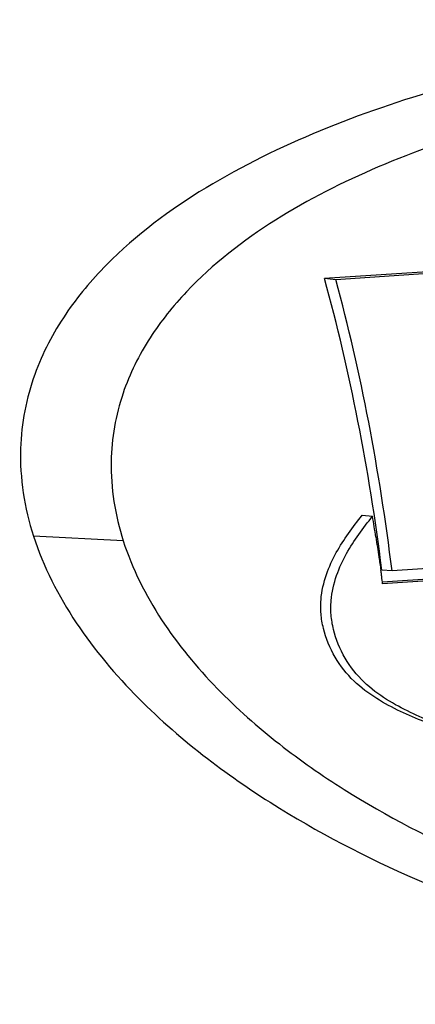
# Model space of a CAD drawing. Units: millimetres. Extents: x 26192 to 27571, y -17835 to -16913.
# Drawn here: x 26390 to 26405, y -17777 to -17741 of the extents above; entities that cross this region are included whole.
import ezdxf

# ---------------------------------------------------------------- set-up
doc = ezdxf.new("R2010")
doc.units = ezdxf.units.MM

msp = doc.modelspace()

# ---------------------------------------------------------------- linework, layer by layer
at = {"color": 7, "linetype": 'Continuous'}
for p, q in [((26408.846, -17749.773), (26401.417, -17750.272)), ((26409.255, -17749.811), (26401.827, -17750.309)), ((26401.827, -17750.309), (26401.417, -17750.272)), ((26402.783, -17758.847), (26403.159, -17758.881)), ((26394.114, -17759.773), (26390.858, -17759.599)), ((26411.539, -17760.349), (26403.866, -17760.864)), ((26403.866, -17760.864), (26403.496, -17760.83)), ((26407.607, -17761.06), (26403.525, -17761.334)), ((26407.238, -17761.027), (26403.526, -17761.276))]:
    msp.add_line(p, q, dxfattribs=at)
for centre, radius, start, end in [((26346.65, -17768.325), 57.293, 8.7263, 9.4873), ((26391.218, -17762.596), 12.37, 7.7798, 8.1817), ((26394.103, -17762.204), 9.459, 6.8904, 7.7951)]:
    msp.add_arc(centre, radius, start, end, dxfattribs=at)
for centre, major_axis, ratio, start_param, end_param in [((26358.21, -17785.215), (16.407, 65.845), 0.651842, 5.247627, 5.424741), ((26358.21, -17785.215), (16.531, 66.344), 0.651842, 5.244142, 5.419479), ((26357.818, -17785.241), (16.521, 66.344), 0.651867, 5.236973, 5.241188)]:
    msp.add_ellipse(centre, major_axis=major_axis, ratio=ratio, start_param=start_param, end_param=end_param, dxfattribs=at)
for points, knots in [([(26420.677, -17740.889), (26418.945, -17741.005), (26415.538, -17741.332), (26410.545, -17742.137), (26405.773, -17743.277), (26401.258, -17744.81), (26397.068, -17746.844), (26393.949, -17749.153), (26391.933, -17751.545), (26390.753, -17753.785), (26390.207, -17756.578), (26390.53, -17758.582), (26390.858, -17759.599)], [0, 0, 0, 0, 0.130794, 0.257703, 0.380768, 0.500125, 0.616234, 0.73073, 0.789168, 0.850732, 0.919479, 1, 1, 1, 1]), ([(26420.911, -17742.487), (26419.345, -17742.592), (26416.265, -17742.893), (26411.753, -17743.637), (26407.44, -17744.696), (26403.366, -17746.128), (26399.589, -17748.024), (26396.796, -17750.181), (26395.005, -17752.401), (26393.97, -17754.472), (26393.519, -17757.027), (26393.817, -17758.849), (26394.114, -17759.773)], [0, 0, 0, 0, 0.130271, 0.256722, 0.379405, 0.49848, 0.614506, 0.729244, 0.788019, 0.850103, 0.919414, 1, 1, 1, 1]), ([(26410.273, -17767.386), (26409.695, -17767.333), (26408.529, -17767.198), (26406.775, -17766.874), (26405.312, -17766.453), (26404.156, -17765.964), (26403.282, -17765.498), (26402.438, -17764.875), (26401.754, -17764.009), (26401.398, -17763.142), (26401.275, -17762.426), (26401.277, -17761.761), (26401.449, -17761), (26401.938, -17759.953), (26402.441, -17759.276), (26402.783, -17758.847)], [0, 0, 0, 0, 0.115919, 0.233909, 0.355467, 0.418535, 0.483807, 0.552677, 0.626302, 0.701019, 0.736853, 0.770694, 0.832951, 0.890667, 1, 1, 1, 1]), ([(26410.628, -17767.418), (26410.049, -17767.365), (26408.884, -17767.231), (26407.132, -17766.906), (26405.671, -17766.486), (26404.517, -17765.998), (26403.644, -17765.533), (26402.801, -17764.91), (26402.118, -17764.044), (26401.763, -17763.177), (26401.641, -17762.46), (26401.645, -17761.795), (26401.819, -17761.034), (26402.311, -17759.987), (26402.815, -17759.31), (26403.159, -17758.881)], [0, 0, 0, 0, 0.11587, 0.233795, 0.355265, 0.418277, 0.483483, 0.552279, 0.625852, 0.700583, 0.736447, 0.770328, 0.832672, 0.89048, 1, 1, 1, 1]), ([(26390.858, -17759.599), (26391.576, -17761.821), (26393.694, -17764.746), (26397.09, -17767.678), (26400.535, -17770.031), (26404.976, -17772.272), (26410.406, -17774.187), (26415.823, -17775.476), (26422.975, -17776.492), (26428.379, -17776.566), (26431.933, -17776.328)], [0, 0, 0, 0, 0.149514, 0.220441, 0.288008, 0.415939, 0.537805, 0.655992, 0.771907, 1, 1, 1, 1]), ([(26394.114, -17759.773), (26394.761, -17761.787), (26396.649, -17764.454), (26399.705, -17767.147), (26402.818, -17769.314), (26406.839, -17771.386), (26411.763, -17773.153), (26416.673, -17774.347), (26423.15, -17775.286), (26428.043, -17775.362), (26431.258, -17775.146)], [0, 0, 0, 0, 0.149277, 0.220345, 0.288093, 0.416363, 0.53842, 0.656668, 0.772493, 1, 1, 1, 1])]:
    msp.add_open_spline(points, degree=3, knots=knots, dxfattribs=at)
for points in [[(26403.279, -17759.633), (26403.316, -17759.876), (26403.352, -17760.119), (26403.39, -17760.362)], [(26403.39, -17760.362), (26403.414, -17760.52), (26403.439, -17760.678), (26403.462, -17760.836)]]:
    msp.add_open_spline(points, degree=3, dxfattribs=at)

doc.saveas('drawing.dxf')
